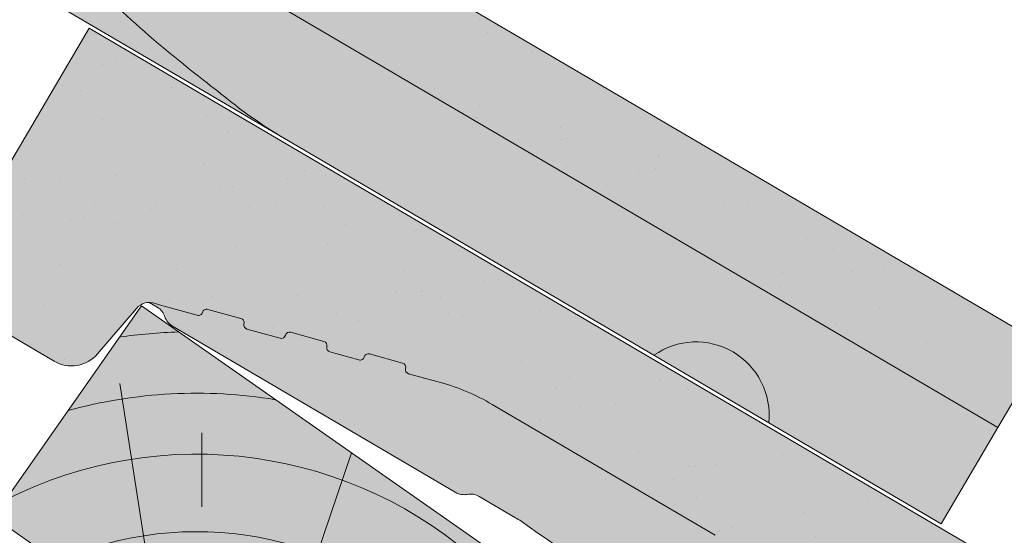
# Model space of a CAD drawing. Units: metres. Extents: x 3 to 284, y 130 to 320.
# Drawn here: x 205 to 216, y 243 to 249 of the extents above; entities that cross this region are included whole.
import ezdxf

# ---------------------------------------------------------------- set-up
doc = ezdxf.new("R2010")
doc.units = ezdxf.units.M
doc.header["$LTSCALE"] = 0.05
doc.layers.get('0').update_dxf_attribs({"linetype": 'CONTINUOUS'})

# ---------------------------------------------------------------- blocks, each defined once
blk = doc.blocks.new('Zenit alapcserép ÚJ')
at = {"linetype": 'Continuous', "lineweight": 9}
h = blk.add_hatch(color=17, dxfattribs=at)
h.dxf.hatch_style = 1
edge = h.paths.add_edge_path()
edge.add_spline(control_points=[(75.29499002621762, 132.2719869070858), (77.7450655178425, 132.9262079769934), (78.55298571334274, 133.1356902122421)], knot_values=[0, 0, 0, 3.370540763338297, 3.370540763338297, 3.370540763338297], weights=[1, 1.16211519499695, 1], degree=2, periodic=0)
edge.add_spline(control_points=[(78.55298571334274, 133.1356902122421), (78.6074221134487, 133.1498047978616), (78.66277382020974, 133.1622494580907), (78.89436475516763, 133.2064476554632), (79.07402268577155, 133.2208756465194), (79.23823631181043, 133.2208756465194)], knot_values=[0.7993766431288978, 0.7993766431288978, 0.7993766431288978, 0.7993766431288978, 0.9553930881737158, 0.9553930881737158, 1.448033966290319, 1.448033966290319, 1.448033966290319, 1.448033966290319], degree=3, periodic=0)
edge.add_line((79.23823631181043, 133.2208756465194), (83.48826799626974, 133.2208756465194))
edge.add_spline(control_points=[(83.48826799626974, 133.2208756465194), (83.76047886707201, 133.2208756465194), (84.05852082039263, 133.1994865970087), (84.39638489454825, 133.1496634437081), (84.43926718214473, 133.1428872227941), (84.48200134012168, 133.1356902122421)], knot_values=[13.88537699798274, 13.88537699798274, 13.88537699798274, 13.88537699798274, 14.7020096103896, 14.7020096103896, 14.82092244707607, 14.82092244707607, 14.82092244707607, 14.82092244707607], degree=3, periodic=0)
edge.add_spline(control_points=[(84.48200134012163, 133.1356902122421), (91.82169724591535, 131.8995860889153), (98.53414889587555, 132.8456978293094)], knot_values=[1.566704893449858, 1.566704893449858, 1.566704893449858, 15.99079548006915, 15.99079548006915, 15.99079548006915], weights=[1, 1.257707455526648, 1.050497992067417], degree=2, periodic=0)
edge.add_spline(control_points=[(98.53414889587555, 132.8456978293094), (99.73803050214659, 133.0153834495767), (100.8560135606347, 133.1356902122421)], knot_values=[0.01002854989632107, 0.01002854989632107, 0.01002854989632107, 2.64404231142281, 2.64404231142281, 2.64404231142281], weights=[1.015690136700517, 1.01104619854406, 1.000083568215839], degree=2, periodic=0)
edge.add_spline(control_points=[(100.8560135606347, 133.1356902122421), (100.9213987313602, 133.1427263458906), (100.9869395845491, 133.1492176193316), (101.6309061870943, 133.2079200733403), (102.2148401375592, 133.2208756465194), (102.7458057418422, 133.2208756465194)], knot_values=[3.53239195660175, 3.53239195660175, 3.53239195660175, 3.53239195660175, 3.713095260832733, 3.713095260832733, 5.30599207368166, 5.30599207368166, 5.30599207368166, 5.30599207368166], degree=3, periodic=0)
edge.add_line((102.7458057418422, 133.2208756465194), (105.7517980059157, 133.2208756465194))
edge.add_arc((105.7517980059157, 130.7208756465194), 2.500000000000012, 74.99999999999312, 90, ccw=False)
edge.add_line((106.3988456186723, 133.135690212242), (106.7727490486276, 133.0355030901383))
edge.add_arc((106.7856900008827, 133.0837993814527), 0.04999999999999354, 254.9999999999865, 345.0000000000064)
edge.add_arc((106.8822825835116, 133.0579174769425), 0.04999999999999367, 75.00000000000222, 165.0000000000022, ccw=False)
edge.add_line((106.8952235357667, 133.1062137682569), (107.2815938662824, 133.0026861502159))
edge.add_arc((107.2686529140273, 132.9543898589015), 0.04999999999999838, -15.000000000025011, 75.00000000001802, ccw=False)
edge.add_arc((107.3652454966562, 132.9285079543912), 0.04999999999999182, 165.0000000000022, 255.0000000000021)
edge.add_line((107.3523045444011, 132.8802116630768), (107.6903785836022, 132.7896249972909))
edge.add_arc((107.7033195358573, 132.8379212886053), 0.04999999999999815, 255.0000000000021, 345.0000000000064)
edge.add_arc((107.7999121184862, 132.8120393840951), 0.04999999999999367, 75.00000000000222, 165.0000000000064, ccw=False)
edge.add_line((107.8128530707414, 132.8603356754095), (108.199223401257, 132.7568080573685))
edge.add_arc((108.1862824490019, 132.7085117660541), 0.05000000000000806, -14.999999999993577, 75.00000000000222, ccw=False)
edge.add_arc((108.2828750316308, 132.6826298615438), 0.05000000000000133, 165.0000000000064, 255.0000000000021)
edge.add_line((108.2699340793757, 132.6343335702294), (108.6563044098913, 132.5308059521883))
edge.add_arc((108.6692453621464, 132.5791022435028), 0.04999999999999815, 254.9999999999865, 345.0000000000064)
edge.add_arc((108.7658379447753, 132.5532203389925), 0.05000000000000058, 74.99999999998653, 165.0000000000022, ccw=False)
edge.add_line((108.7787788970305, 132.601516630307), (109.1651492275461, 132.497989012266))
edge.add_arc((109.1522082752909, 132.4496927209515), 0.04999999999999837, -14.999999999993577, 75.00000000000222, ccw=False)
edge.add_arc((109.2488008579198, 132.4238108164413), 0.04999999999999183, 165.0000000000022, 255.0000000000179)
edge.add_line((109.2358599056647, 132.3755145251268), (109.6222302361804, 132.2719869070858))
edge.add_arc((110.0104588038341, 133.7208756465195), 1.500000000000036, 255.0000000000035, 259.1268432826342)
edge.add_arc((109.6897786731356, 132.0513954119029), 0.199999999999998, 10.000000000006821, 79.1268432826297, ccw=False)
edge.add_line((109.886740223738, 132.0861250474363), (110.0074728365338, 131.4014163754526))
edge.add_arc((110.4013959377387, 131.4708756465194), 0.3999999999999982, 190.0000000000028, 270)
edge.add_line((110.4013959377387, 131.0708756465194), (111.3678877065923, 131.0708756465194))
edge.add_arc((111.3678877065923, 131.4708756465194), 0.4000000000000021, 270, 352.9999999999976)
edge.add_line((111.7649061672489, 131.4221279091574), (111.8629800574531, 132.2208756465194))
edge.add_line((111.8629800574531, 132.2208756465194), (112.0129800574531, 132.2208756465194))
edge.add_line((112.0129800574531, 132.2208756465194), (112.0129800574531, 134.6208756465194))
edge.add_line((112.0129800574531, 134.6208756465194), (72.21298005745311, 134.6208756465194))
edge.add_line((72.21298005745311, 134.6208756465194), (70.59270763612409, 134.3059265923742))
edge.add_arc((70.64995033473704, 134.0114384373399), 0.2999999999999871, 100.9999999999985, 169.4999999999987)
edge.add_line((70.35497386246787, 134.0661090949876), (70.01298005745309, 132.2208756465194))
edge.add_line((70.01298005745309, 132.2208756465194), (72.24695465366867, 132.2208756465194))
edge.add_arc((72.24695465366865, 132.3708756465194), 0.1500000000000036, 270.0000000000054, 330.000000000007)
edge.add_arc((73.11298005745307, 131.8708756465194), 0.8500000000000006, 30.00000000000091, 149.9999999999965, ccw=False)
edge.add_arc((73.9790054612375, 132.3708756465194), 0.1500000000000037, 210.0000000000051, 270)
edge.add_line((73.9790054612375, 132.2208756465194), (74.90551291783588, 132.2208756465194))
edge.add_spline(control_points=[(74.90551291783586, 132.2208756465194), (74.99847812583124, 132.2208756465194), (75.10001041698487, 132.2300330927394), (75.2316094899198, 132.2561568939533), (75.26357062114869, 132.2635972730234), (75.29499002621762, 132.2719869070858)], knot_values=[6.306676471879668, 6.306676471879668, 6.306676471879668, 6.306676471879668, 6.585572095865745, 6.585572095865745, 6.675796330470742, 6.675796330470742, 6.675796330470742, 6.675796330470742], degree=3, periodic=0)
h = blk.add_hatch(dxfattribs=at)
h.set_pattern_fill('AR-SAND', color=256, scale=0.025)
h.set_pattern_definition([(37.50000000000001, (0, 0), (-0.04000078239960114, 1.223533093323356), [0, -0.9652000000000002, 0, -1.0795, 0, -1.031875]), (7.499999999999999, (0, 0), (1.123808207845007, 1.792062751420886), [0, -0.5207, 0, -0.8699500000000001, 0, -0.333375]), (327.5, (-0.78105, 0), (1.977480925603645, 0.003592961696364405), [0, -0.3175, 0, -1.143, 0, -1.49225]), (317.5, (-0.78105, 0), (1.908891131180743, 0.5573233081430408), [0, -0.15875, 0, -0.7493, 0, -0.8572500000000001])])
edge = h.paths.add_edge_path()
edge.add_line((72.21298005745311, 134.6208756465194), (70.59270763612409, 134.3059265923742))
edge.add_arc((70.64995033473706, 134.0114384373399), 0.2999999999999871, 101.0000000000011, 169.4999999999992)
edge.add_line((70.35497386246787, 134.0661090949876), (70.01298005745309, 132.2208756465194))
edge.add_line((70.01298005745309, 132.2208756465194), (72.24695465366867, 132.2208756465194))
edge.add_arc((72.24695465366867, 132.3708756465194), 0.1500000000000036, 270, 330.0000000000043)
edge.add_arc((73.11298005745307, 131.8708756465194), 0.8500000000000008, 30.00000000000091, 149.9999999999965, ccw=False)
edge.add_arc((73.9790054612375, 132.3708756465194), 0.1500000000000036, 210.0000000000051, 270)
edge.add_line((73.9790054612375, 132.2208756465194), (74.90551291783588, 132.2208756465194))
edge.add_spline(control_points=[(74.90551291783586, 132.2208756465194), (74.99847812583124, 132.2208756465194), (75.10001041698487, 132.2300330927394), (75.2316094899198, 132.2561568939533), (75.26357062114869, 132.2635972730234), (75.29499002621762, 132.2719869070858)], knot_values=[6.306676471879668, 6.306676471879668, 6.306676471879668, 6.306676471879668, 6.585572095865745, 6.585572095865745, 6.675796330470742, 6.675796330470742, 6.675796330470742, 6.675796330470742], degree=3, periodic=0)
edge.add_spline(control_points=[(75.29499002621762, 132.2719869070858), (77.7450655178425, 132.9262079769934), (78.55298571334274, 133.1356902122421)], knot_values=[0, 0, 0, 3.370540763338297, 3.370540763338297, 3.370540763338297], weights=[1, 1.16211519499695, 1], degree=2, periodic=0)
edge.add_spline(control_points=[(78.55298571334274, 133.1356902122421), (78.6074221134487, 133.1498047978616), (78.66277382020974, 133.1622494580907), (78.89436475516763, 133.2064476554632), (79.07402268577155, 133.2208756465194), (79.23823631181043, 133.2208756465194)], knot_values=[0.7993766431288978, 0.7993766431288978, 0.7993766431288978, 0.7993766431288978, 0.9553930881737158, 0.9553930881737158, 1.448033966290319, 1.448033966290319, 1.448033966290319, 1.448033966290319], degree=3, periodic=0)
edge.add_line((79.23823631181043, 133.2208756465194), (83.48826799626974, 133.2208756465194))
edge.add_spline(control_points=[(83.48826799626974, 133.2208756465194), (83.76047886707201, 133.2208756465194), (84.05852082039263, 133.1994865970087), (84.39638489454825, 133.1496634437081), (84.43926718214473, 133.1428872227941), (84.48200134012168, 133.1356902122421)], knot_values=[13.88537699798274, 13.88537699798274, 13.88537699798274, 13.88537699798274, 14.7020096103896, 14.7020096103896, 14.82092244707607, 14.82092244707607, 14.82092244707607, 14.82092244707607], degree=3, periodic=0)
edge.add_spline(control_points=[(84.48200134012163, 133.1356902122421), (91.82169724591535, 131.8995860889153), (98.53414889587555, 132.8456978293094)], knot_values=[1.566704893449858, 1.566704893449858, 1.566704893449858, 15.99079548006915, 15.99079548006915, 15.99079548006915], weights=[1, 1.257707455526648, 1.050497992067417], degree=2, periodic=0)
edge.add_spline(control_points=[(98.53414889587555, 132.8456978293094), (99.73803050214659, 133.0153834495767), (100.8560135606347, 133.1356902122421)], knot_values=[0.01002854989632107, 0.01002854989632107, 0.01002854989632107, 2.64404231142281, 2.64404231142281, 2.64404231142281], weights=[1.015690136700517, 1.01104619854406, 1.000083568215839], degree=2, periodic=0)
edge.add_spline(control_points=[(100.8560135606347, 133.1356902122421), (100.9213987313602, 133.1427263458906), (100.9869395845491, 133.1492176193316), (101.6309061870943, 133.2079200733403), (102.2148401375592, 133.2208756465194), (102.7458057418422, 133.2208756465194)], knot_values=[3.53239195660175, 3.53239195660175, 3.53239195660175, 3.53239195660175, 3.713095260832733, 3.713095260832733, 5.30599207368166, 5.30599207368166, 5.30599207368166, 5.30599207368166], degree=3, periodic=0)
edge.add_line((102.7458057418422, 133.2208756465194), (105.7517980059157, 133.2208756465194))
edge.add_arc((105.7517980059157, 130.7208756465194), 2.500000000000012, 74.99999999999312, 90, ccw=False)
edge.add_line((106.3988456186723, 133.135690212242), (106.7727490486276, 133.0355030901383))
edge.add_arc((106.7856900008827, 133.0837993814527), 0.04999999999999356, 254.9999999999865, 345.0000000000021)
edge.add_arc((106.8822825835116, 133.0579174769425), 0.04999999999999367, 75.00000000000222, 165.0000000000064, ccw=False)
edge.add_line((106.8952235357667, 133.1062137682569), (107.2815938662824, 133.0026861502159))
edge.add_arc((107.2686529140273, 132.9543898589015), 0.04999999999999838, -15.000000000025011, 75.00000000001802, ccw=False)
edge.add_arc((107.3652454966562, 132.9285079543912), 0.04999999999999183, 165.0000000000022, 254.9999999999865)
edge.add_line((107.352304544401, 132.8802116630768), (107.6903785836022, 132.7896249972909))
edge.add_arc((107.7033195358573, 132.8379212886053), 0.04999999999999816, 254.9999999999865, 345.0000000000064)
edge.add_arc((107.7999121184862, 132.8120393840951), 0.04999999999999367, 75.00000000000222, 165.0000000000022, ccw=False)
edge.add_line((107.8128530707414, 132.8603356754095), (108.199223401257, 132.7568080573685))
edge.add_arc((108.1862824490019, 132.7085117660541), 0.05000000000000806, -14.999999999989427, 74.99999999998653, ccw=False)
edge.add_arc((108.2828750316308, 132.6826298615438), 0.05000000000000134, 165.0000000000064, 255.0000000000021)
edge.add_line((108.2699340793757, 132.6343335702294), (108.6563044098913, 132.5308059521883))
edge.add_arc((108.6692453621464, 132.5791022435028), 0.04999999999999814, 254.9999999999865, 345.0000000000021)
edge.add_arc((108.7658379447753, 132.5532203389925), 0.05000000000000058, 75.00000000000222, 165.0000000000064, ccw=False)
edge.add_line((108.7787788970305, 132.601516630307), (109.1651492275461, 132.497989012266))
edge.add_arc((109.1522082752909, 132.4496927209515), 0.04999999999999839, -14.999999999993577, 75.00000000000222, ccw=False)
edge.add_arc((109.2488008579199, 132.4238108164413), 0.04999999999999183, 165.0000000000064, 255.0000000000021)
edge.add_line((109.2358599056647, 132.3755145251268), (109.6222302361804, 132.2719869070858))
edge.add_arc((110.0104588038341, 133.7208756465195), 1.500000000000036, 255.0000000000035, 259.1268432826342)
edge.add_arc((109.6897786731356, 132.0513954119029), 0.1999999999999979, 10.000000000006821, 79.1268432826297, ccw=False)
edge.add_line((109.886740223738, 132.0861250474363), (110.0074728365338, 131.4014163754526))
edge.add_arc((110.4013959377387, 131.4708756465194), 0.3999999999999981, 190.0000000000028, 270)
edge.add_line((110.4013959377387, 131.0708756465194), (111.3678877065923, 131.0708756465194))
edge.add_arc((111.3678877065923, 131.4708756465194), 0.4000000000000022, 270, 352.9999999999973)
edge.add_line((111.7649061672489, 131.4221279091574), (111.8629800574531, 132.2208756465194))
edge.add_line((111.8629800574531, 132.2208756465194), (112.0129800574531, 132.2208756465194))
edge.add_line((112.0129800574531, 132.2208756465194), (112.0129800574531, 134.6208756465194))
edge.add_line((112.0129800574531, 134.6208756465194), (72.21298005745311, 134.6208756465194))
h = blk.add_hatch(color=13, dxfattribs=at)
h.dxf.hatch_style = 1
edge = h.paths.add_edge_path()
edge.add_spline(control_points=[(104.7746883689736, 132.217930132021), (103.5003632354598, 132.1199051217507), (102.2006124419992, 132.0199242914845), (100.9033237679007, 131.9201328550154), (99.62064769478508, 131.8214654647757), (98.34044277839877, 131.7229881635152), (97.08956343441193, 131.6267666755162)], knot_values=[-1.760091484225298, -1.760091484225298, -1.760091484225298, -1.760091484225298, -1.552347286217361, -1.552347286217361, -1.552347286217361, -1.346943109464987, -1.346943109464987, -1.346943109464987, -1.346943109464987], degree=3, periodic=0)
edge.add_spline(control_points=[(97.08956343441193, 131.6267666755162), (97.06277591466548, 131.6247060970742), (97.03644030939623, 131.6232261926804), (96.9851968900335, 131.6213122455058), (96.96028501718123, 131.6208756465194), (96.93617043664244, 131.6208756465194)], knot_values=[-0.04124170231736375, -0.04124170231736375, -0.04124170231736375, -0.04124170231736375, -0.02062085115868188, -0.02062085115868188, 0, 0, 0, 0], degree=3, periodic=0)
edge.add_line((96.93617043664246, 131.6208756465194), (93.88399886970998, 131.6208756465194))
edge.add_spline(control_points=[(93.88399886970998, 131.6208756465194), (93.86300255164639, 131.6208756465194), (93.84226473506573, 131.6212072148434), (93.80151310436523, 131.6224733664087), (93.78149869393675, 131.6234074517232), (93.76190179064028, 131.6246060496757)], knot_values=[-0.03222471926274709, -0.03222471926274709, -0.03222471926274709, -0.03222471926274709, -0.01611235963137459, -0.01611235963137459, -2.091044124919248e-15, -2.091044124919248e-15, -2.091044124919248e-15, -2.091044124919248e-15], degree=3, periodic=0)
edge.add_spline(control_points=[(93.76190179064028, 131.6246060496757), (93.34436232926652, 131.6501438571495), (92.90932359477361, 131.676751966018), (91.71249382639093, 131.7499532105264), (90.93173402663447, 131.7977065255877), (90.15842064526845, 131.8450043981895), (89.3851072639024, 131.8923022707913), (88.61947315799657, 131.9391304587851), (87.46441716471395, 132.0097767097547), (87.0470240251243, 132.0353055678049), (86.65242259825433, 132.0594404249873)], knot_values=[-1.999513992093344, -1.999513992093344, -1.999513992093344, -1.999513992093344, -1.81664355262151, -1.81664355262151, -1.508000545018328, -1.508000545018328, -1.508000545018328, -1.199357537415145, -1.199357537415145, -1.014234106914014, -1.014234106914014, -1.014234106914014, -1.014234106914014], degree=3, periodic=0)
edge.add_spline(control_points=[(86.65242259825294, 132.0594404249875), (86.13417475532711, 132.0911378209481), (85.5670600184265, 132.1258240441829), (84.67045327615492, 132.1806628617849), (84.35818774128832, 132.19976184008), (84.0434758336893, 132.2190104449413)], knot_values=[1.014234106923543, 1.014234106923543, 1.014234106923543, 1.014234106923543, 1.315523336310085, 1.315523336310085, 1.471639653630542, 1.471639653630542, 1.471639653630542, 1.471639653630542], degree=3, periodic=0)
edge.add_arc((83.98242729415438, 131.2208756465194), 1.000000000000007, 86.49999999999702, 90)
edge.add_line((83.98242729415438, 132.2208756465194), (74.90551291783643, 132.2208756465194))
edge.add_spline(control_points=[(74.90551291783586, 132.2208756465194), (74.99847812583124, 132.2208756465194), (75.10001041698487, 132.2300330927394), (75.2316094899198, 132.2561568939533), (75.26357062114869, 132.2635972730234), (75.29499002621762, 132.2719869070858)], knot_values=[6.306676471879668, 6.306676471879668, 6.306676471879668, 6.306676471879668, 6.585572095865745, 6.585572095865745, 6.675796330470742, 6.675796330470742, 6.675796330470742, 6.675796330470742], degree=3, periodic=0)
edge.add_spline(control_points=[(75.29499002621762, 132.2719869070858), (77.7450655178425, 132.9262079769934), (78.55298571334274, 133.1356902122421)], knot_values=[0, 0, 0, 3.370540763338297, 3.370540763338297, 3.370540763338297], weights=[1, 1.16211519499695, 1], degree=2, periodic=0)
edge.add_spline(control_points=[(78.55298571334274, 133.1356902122421), (78.6074221134487, 133.1498047978616), (78.66277382020974, 133.1622494580907), (78.89436475516763, 133.2064476554632), (79.07402268577155, 133.2208756465194), (79.23823631181043, 133.2208756465194)], knot_values=[0.7993766431288978, 0.7993766431288978, 0.7993766431288978, 0.7993766431288978, 0.9553930881737158, 0.9553930881737158, 1.448033966290319, 1.448033966290319, 1.448033966290319, 1.448033966290319], degree=3, periodic=0)
edge.add_line((79.23823631181043, 133.2208756465194), (83.48826799626974, 133.2208756465194))
edge.add_spline(control_points=[(83.48826799626974, 133.2208756465194), (83.76047886707201, 133.2208756465194), (84.05852082039263, 133.1994865970087), (84.39638489454825, 133.1496634437081), (84.43926718214473, 133.1428872227941), (84.48200134012168, 133.1356902122421)], knot_values=[13.88537699798274, 13.88537699798274, 13.88537699798274, 13.88537699798274, 14.7020096103896, 14.7020096103896, 14.82092244707607, 14.82092244707607, 14.82092244707607, 14.82092244707607], degree=3, periodic=0)
edge.add_spline(control_points=[(84.48200134012163, 133.1356902122421), (91.82169724591535, 131.8995860889153), (98.53414889587555, 132.8456978293094)], knot_values=[1.566704893449858, 1.566704893449858, 1.566704893449858, 15.99079548006915, 15.99079548006915, 15.99079548006915], weights=[1, 1.257707455526648, 1.050497992067417], degree=2, periodic=0)
edge.add_spline(control_points=[(98.53414889587555, 132.8456978293094), (99.73803050214659, 133.0153834495767), (100.8560135606347, 133.1356902122421)], knot_values=[0.01002854989632107, 0.01002854989632107, 0.01002854989632107, 2.64404231142281, 2.64404231142281, 2.64404231142281], weights=[1.015690136700517, 1.01104619854406, 1.000083568215839], degree=2, periodic=0)
edge.add_spline(control_points=[(100.8560135606347, 133.1356902122421), (100.9213987313602, 133.1427263458906), (100.9869395845491, 133.1492176193316), (101.6309061870943, 133.2079200733403), (102.2148401375592, 133.2208756465194), (102.7458057418422, 133.2208756465194)], knot_values=[3.53239195660175, 3.53239195660175, 3.53239195660175, 3.53239195660175, 3.713095260832733, 3.713095260832733, 5.30599207368166, 5.30599207368166, 5.30599207368166, 5.30599207368166], degree=3, periodic=0)
edge.add_line((102.7458057418422, 133.2208756465194), (105.7517980059157, 133.2208756465194))
edge.add_arc((105.7517980059157, 130.7208756465194), 2.500000000000012, 74.99999999999312, 90, ccw=False)
edge.add_line((106.3988456186723, 133.135690212242), (106.7727490486276, 133.0355030901383))
edge.add_arc((106.7856900008827, 133.0837993814527), 0.04999999999999354, 254.9999999999865, 345.0000000000064)
edge.add_arc((106.8822825835116, 133.0579174769425), 0.04999999999999367, 75.00000000000222, 165.0000000000022, ccw=False)
edge.add_line((106.8952235357667, 133.1062137682569), (107.2815938662824, 133.0026861502159))
edge.add_arc((107.2686529140273, 132.9543898589014), 0.04999999999999836, -14.999999999993577, 75.00000000002211, ccw=False)
edge.add_arc((107.3652454966562, 132.9285079543912), 0.05000000000000053, 164.9999999999864, 255.0000000000064)
edge.add_line((107.3523045444011, 132.8802116630768), (107.6903785836022, 132.7896249972909))
edge.add_arc((107.7033195358573, 132.8379212886053), 0.05000000000000319, 255.0000000000064, 345.0000000000106)
edge.add_arc((107.7999121184862, 132.8120393840951), 0.04999999999999869, 74.99999999999068, 165.0000000000022, ccw=False)
edge.add_line((107.8128530707414, 132.8603356754095), (108.199223401257, 132.7568080573685))
edge.add_arc((108.1862824490019, 132.7085117660541), 0.05000000000000802, -14.999999999993577, 75.00000000000642, ccw=False)
edge.add_arc((108.2828750316308, 132.6826298615438), 0.05000000000000134, 165.0000000000064, 255.0000000000064)
edge.add_line((108.2699340793757, 132.6343335702294), (108.6563044098913, 132.5308059521883))
edge.add_arc((108.6692453621464, 132.5791022435028), 0.05000000000000319, 255.0000000000064, 345.0000000000064)
edge.add_arc((108.7658379447753, 132.5532203389925), 0.05000000000000058, 75.00000000000642, 165.0000000000064, ccw=False)
edge.add_line((108.7787788970305, 132.601516630307), (109.1651492275461, 132.497989012266))
edge.add_arc((109.1522082752909, 132.4496927209515), 0.05000000000000707, -14.999999999989427, 75.00000000000642, ccw=False)
edge.add_arc((109.2488008579199, 132.4238108164413), 0.05000000000000052, 165.0000000000022, 255.0000000000064)
edge.add_line((109.2358599056647, 132.3755145251268), (109.6222302361805, 132.2719869070858))
edge.add_arc((110.0104588038341, 133.7208756465195), 1.500000000000036, 255.0000000000058, 259.1268432826342)
edge.add_arc((109.6897786731356, 132.0513954119029), 0.1999999999999954, 57.93012174402003, 79.12684328262492, ccw=False)
edge.add_line((109.7959693039574, 132.2208756465195), (109.68618513821, 132.2208756465195))
edge.add_arc((109.68618513821, 132.0208756465195), 0.1999999999999915, 90.00000000000813, 131.4096221092777)
edge.add_arc((109.4216100071035, 132.3208756465194), 0.1999999999999915, 270, 311.40962210927773, ccw=False)
edge.add_line((109.4216100071035, 132.1208756465194), (105.6043501078026, 132.1208756465194))
edge.add_arc((105.6043501078027, 132.3208756465194), 0.1999999999999915, 228.5903778907223, 269.99999999999187, ccw=False)
edge.add_arc((105.3397749766962, 132.0208756465195), 0.1999999999999915, 48.59037789072228, 90.00000199350858)
edge.add_line((105.3397749697375, 132.2208756465195), (104.851384833065, 132.2208756465195))
edge.add_arc((104.8513848678583, 131.2208756465194), 0.9999999999999979, 90.00000199351102, 94.39870535499426)
h.paths.add_polyline_path([(72.37685846423634, 132.2958756465194, -0.2679491924311127), (72.24695465366867, 132.2208756465194), (73.9790054612375, 132.2208756465194, -0.267949192431102), (73.84910165066984, 132.2958756465194, 0.5773502691895976)])
at = {"linetype": 'Continuous', "lineweight": 18}
for p, q in [((72.21298005745311, 134.6208756465194), (112.0129800574531, 134.6208756465194)), ((112.0129800574531, 134.6208756465194), (112.0129800574531, 132.2208756465194)), ((105.7517980059157, 133.2208756465194), (102.7458057418422, 133.2208756465194)), ((106.7727490486276, 133.0355030901382), (106.398845618672, 133.1356902122421)), ((107.2815938662824, 133.0026861502159), (106.8952235357668, 133.1062137682569)), ((107.6903785836022, 132.7896249972908), (107.3523045444011, 132.8802116630768)), ((108.199223401257, 132.7568080573685), (107.8128530707414, 132.8603356754095)), ((108.6563044098913, 132.5308059521884), (108.2699340793757, 132.6343335702294)), ((109.1651492275461, 132.497989012266), (108.7787788970305, 132.601516630307)), ((109.6222302361804, 132.2719869070858), (109.2358599056647, 132.3755145251268)), ((110.0074728365339, 131.4014163754526), (109.8867402237381, 132.0861250474363)), ((111.3678877065923, 131.0708756465194), (110.4013959377387, 131.0708756465194))]:
    blk.add_line(p, q, dxfattribs=at)
at = {"linetype": 'Continuous', "lineweight": 9}
for p, q in [((104.8512004817089, 132.2208756295203), (105.3397749697375, 132.2208756465195)), ((109.68618513821, 132.2208756465195), (109.7959693039574, 132.2208756465195)), ((109.4216100071035, 132.1208756465194), (105.6043501078026, 132.1208756465194))]:
    blk.add_line(p, q, dxfattribs=at)
at = {"linetype": 'Continuous', "lineweight": 18}
for centre, radius, start, end in [((105.7517980059157, 130.7208756465194), 2.500000000000026, 74.99999999999885, 90), ((106.7856900008827, 133.0837993814527), 0.05000000000000102, 254.9999999999853, 344.9999999999719), ((106.8822825835116, 133.0579174769425), 0.05000000000000215, 75.00000000000556, 164.999999999972), ((107.2686529140273, 132.9543898589015), 0.05000000000000043, 344.9999999999384, 74.9999999999853), ((107.3652454966562, 132.9285079543912), 0.05000000000000039, 164.999999999972, 255.0000000000056), ((107.7999121184862, 132.8120393840951), 0.04999999999999891, 75.00000000000556, 164.999999999972), ((107.7033195358573, 132.8379212886053), 0.05000000000000041, 254.9999999999853, 344.9999999999384), ((108.1862824490019, 132.7085117660541), 0.05000000000000387, 344.999999999989, 74.9999999999853), ((108.2828750316308, 132.6826298615438), 0.05000000000000136, 165.0000000000222, 255.0000000000056), ((108.6692453621464, 132.5791022435028), 0.05000000000000043, 254.9999999999853, 344.9999999999384), ((108.7658379447753, 132.5532203389925), 0.04999999999999874, 75.00000000000556, 165.0000000000222), ((109.1522082752909, 132.4496927209515), 0.05000000000000043, 344.9999999999384, 74.9999999999853), ((109.2488008579199, 132.4238108164413), 0.05000000000000118, 164.999999999972, 255.0000000000056), ((110.0104588038342, 133.7208756465195), 1.500000000000078, 254.9999999999988, 259.1268432826295), ((109.6897786731356, 132.0513954119029), 0.2000000000000001, 9.999999999998607, 79.12684328262627), ((110.4013959377387, 131.4708756465194), 0.3999999999999959, 189.9999999999986, 270)]:
    blk.add_arc(centre, radius, start, end, dxfattribs=at)
at = {"linetype": 'Continuous', "lineweight": 9}
for centre, radius, start, end in [((104.8513848678584, 131.2208756465195), 0.9999999999999512, 90.01056454822351, 94.39870535499341), ((105.3397749766962, 132.0208756465194), 0.2000000000000001, 48.59037789072268, 90), ((105.6043501078026, 132.3208756465194), 0.2000000000000001, 228.5903778907227, 270), ((109.4216100071035, 132.3208756465194), 0.2000000000000001, 270, 311.4096221092773), ((109.68618513821, 132.0208756465194), 0.2000000000000001, 90, 131.4096221092773)]:
    blk.add_arc(centre, radius, start, end, dxfattribs=at)
blk.add_open_spline([(104.7746883689736, 132.217930132021), (103.5003632354598, 132.1199051217507), (102.2006124419992, 132.0199242914845), (100.9033237679007, 131.9201328550154), (99.62064769478508, 131.8214654647757), (98.34044277839877, 131.7229881635152), (97.08956343441193, 131.6267666755162)], degree=3, knots=[-1.760091484225298, -1.760091484225298, -1.760091484225298, -1.760091484225298, -1.552347286217361, -1.552347286217361, -1.552347286217361, -1.346943109464987, -1.346943109464987, -1.346943109464987, -1.346943109464987], dxfattribs=at)
blk = doc.blocks.new('cserépléc')
at = {"linetype": 'Continuous', "lineweight": 9}
h = blk.add_hatch(color=33, dxfattribs=at)
h.dxf.hatch_style = 1
h.paths.add_polyline_path([(83.48621580090128, 143.3838863940775), (85.2069451099544, 140.9264302612105), (81.11118488850946, 138.0585480794553), (79.39045557945633, 140.5160042123223)])
at = {"linetype": 'Continuous', "lineweight": 18}
for p, q in [((83.48621580090128, 143.3838863940775), (79.39045557945633, 140.5160042123223)), ((83.48621580090128, 143.3838863940775), (85.2069451099544, 140.9264302612105)), ((85.2069451099544, 140.9264302612105), (81.11118488850946, 138.0585480794553)), ((79.39045557945633, 140.5160042123223), (81.11118488850946, 138.0585480794553))]:
    blk.add_line(p, q, dxfattribs=at)
at = {"linetype": 'Continuous', "lineweight": 5}
for p, q in [((83.2851123386995, 139.5807484675994), (83.73890693723797, 142.4802368650685)), ((82.78488014136857, 141.9050532333616), (82.78488014136857, 141.0457321303466)), ((82.04455711101832, 138.7121023456116), (81.04152433965079, 141.672095004313)), ((80.13952852656797, 140.154608737615), (80.98498744087618, 138.9744410268919))]:
    blk.add_line(p, q, dxfattribs=at)
for radius, start, end in [(6.33613426289557, 81.86700139477496, 88.10259472406602), (5.619161289117756, 74.56255407365788, 99.38912857780598), (4.909437284838878, 63.06946793350978, 132.8204350577891), (4.006696374974085, 66.05808168126265, 134.5975360879729), (3.235472299590469, 74.70842592368398, 136.9154541997698), (2.523440744207335, 90, 140.3507069087305)]:
    blk.add_arc((82.84402567059652, 136.7484555133825), radius, start, end, dxfattribs=at)

msp = doc.modelspace()

# ---------------------------------------------------------------- hatches: boundary and pattern name
at = {"linetype": 'Continuous', "lineweight": 9, "true_color": 0x96363a}
h = msp.add_hatch(color=17, dxfattribs=at)
edge = h.paths.add_edge_path()
edge.add_ellipse((180.2599109883292, 262.9830068382457), major_axis=(0.3044316324855465, -0.25946364127211), ratio=1, start_angle=279.9999999999991, end_angle=360, ccw=False)
edge.add_line((180.057253180985, 262.638144817834), (179.2239874206897, 263.1278125745644))
edge.add_ellipse((179.426645228034, 263.4726745949761), major_axis=(-0.2026578073442672, -0.3448620204116566), ratio=1, start_angle=276.99999999999875, end_angle=360, ccw=False)
edge.add_line((179.0596559829102, 263.6317937137628), (179.379782245784, 264.3701267088938))
edge.add_line((179.379782245784, 264.3701267088938), (179.2504589881297, 264.4461233866479))
edge.add_line((179.2504589881297, 264.4461233866479), (180.4664058321953, 266.5152955091179))
edge.add_line((180.4664058321953, 266.5152955091179), (216.6769179754195, 245.2362257379692))
edge.add_line((216.6769179754195, 245.2362257379692), (216.1196090052228, 244.2878551818372))
edge.add_line((216.1196090052228, 244.2878551818371), (205.8555198361987, 250.3195364986071))
edge.add_spline(control_points=[(205.8555198361986, 250.3195364986071), (205.7399959882413, 250.2525533893212), (205.6246473387285, 250.1849485782514), (205.3982447448463, 250.0509853413764), (205.2869190458507, 249.9845043487668), (205.1759516451168, 249.9176893134182)], knot_values=[-0.7891914405851519, -0.7891914405851519, -0.7891914405851519, -0.7891914405851519, -0.3885899082174667, -0.3885899082174667, 0, 0, 0, 0], degree=3, periodic=0)
edge.add_spline(control_points=[(205.1759516451121, 249.9176893134237), (203.9769954637469, 250.6044735397496), (202.1921513646088, 251.2606992258042)], knot_values=[5.498873677166285, 5.498873677166285, 5.498873677166285, 9.26699913890332, 9.26699913890332, 9.26699913890332], weights=[1.36233253592545, 1.351949237786152, 1.157193928213279], degree=2, periodic=0)
edge.add_spline(control_points=[(202.1921513646089, 251.2606992258042), (200.375656619898, 251.9285617638498), (198.9567769373985, 252.5628510918424)], knot_values=[2.36133287983278, 2.36133287983278, 2.36133287983278, 5.842780307868842, 5.842780307868842, 5.842780307868842], weights=[1.138801113062566, 1.22784169364936, 1.277721559459756], degree=2, periodic=0)
edge.add_spline(control_points=[(198.9567769373985, 252.5628510918423), (198.7247217935617, 252.6665879365213), (198.4875855039924, 252.7788980364196), (198.1533701335627, 252.9413963783784), (198.0446663148271, 252.9949277216505), (197.8465280205251, 253.0933956308761), (197.7547811114437, 253.139344780363), (197.6102865804551, 253.2121759674382), (197.5562633433125, 253.2395100824691), (197.455051095966, 253.2909086440291), (197.4074934749426, 253.3151380288382), (197.3012906164795, 253.3694238744114), (197.2422432951432, 253.3997290557084), (197.0703534299795, 253.4883402987687), (196.9555734928001, 253.5480095686157), (196.5343981342325, 253.7694653512032), (196.1974619868182, 253.9517016976756), (195.8887451159734, 254.1331398162125)], knot_values=[-3.482483491854471, -3.482483491854471, -3.482483491854471, -3.482483491854471, -2.70621983455429, -2.70621983455429, -2.336644300664237, -2.336644300664237, -2.022883571716274, -2.022883571716274, -1.836454935847595, -1.836454935847595, -1.671961466712866, -1.671961466712866, -1.467744742217582, -1.467744742217582, -1.074259314514433, -1.074259314514433, 0, 0, 0, 0], degree=3, periodic=0)
edge.add_spline(control_points=[(195.8887451159735, 254.1331398162125), (194.0446402950388, 255.2169513623056), (192.0558386574063, 256.7968479990794)], knot_values=[10.27909628849816, 10.27909628849816, 10.27909628849816, 16.06902993796839, 16.06902993796839, 16.06902993796839], weights=[1.341254632367637, 1.341218721744237, 1.232870430595009], degree=2, periodic=0)
edge.add_spline(control_points=[(192.0558386574063, 256.7968479990794), (188.0323023606322, 259.9931302943704), (184.3013909573678, 262.1855964971687)], knot_values=[2.393543972476243, 2.393543972476243, 2.393543972476243, 12.32280316812979, 12.32280316812979, 12.32280316812979], weights=[1.049860686202706, 1.142156131143604, 1.142156131143604], degree=2, periodic=0)
edge.add_line((184.3013909573679, 262.1855964971687), (183.9102869792034, 262.4154283428553))
edge.add_ellipse((182.2654368517734, 260.7402617999105), major_axis=(3.052329591505593, -0.8430779503022571), ratio=0.6947465906068658, start_angle=68.90941882100088, end_angle=90)
edge.add_line((182.8511623833617, 262.8608573770175), (181.3375512622794, 263.2789289263901))
edge.add_ellipse((181.7369095792715, 264.7247895471451), major_axis=(-0.3993583169921093, -1.445860620754974), ratio=1, start_angle=355.87315671736866, end_angle=360, ccw=False)
edge.add_ellipse((181.1675525643379, 263.1229678999113), major_axis=(0.06698317822747259, 0.1884496055568879), ratio=1, start_angle=0, end_angle=69.12684328263181)
edge.add_line((181.0153367480951, 263.2526997205474), (180.5643426208148, 262.7235431969735))
at = {"linetype": 'Continuous', "lineweight": 9}
h = msp.add_hatch(dxfattribs=at)
h.set_pattern_fill('AR-SAND', color=256, scale=0.025, angle=300.4405801280799, style=0)
h.set_pattern_definition([(337.9405801280799, (123.8295758438463, 91.88014143266224), (1.034609059377153, 0.6543832113561008), [0, -0.9652000000000002, 0, -1.0795, 0, -1.031875]), (307.9405801280799, (123.8295758438463, 91.88014143266224), (2.114407221092124, -0.06095815321583398), [0, -0.5207, 0, -0.8699500000000001, 0, -0.333375]), (267.9405801280799, (123.4338611427807, 92.55352763526855), (1.004977561194569, -1.703074813974834), [0, -0.3175, 0, -1.143, 0, -1.49225]), (257.9405801280799, (123.4338611427807, 92.55352763526855), (1.447628332931842, -1.363395331586909), [0, -0.15875, 0, -0.7492999999999999, 0, -0.85725])])
edge = h.paths.add_edge_path()
edge.add_ellipse((180.2599109883292, 262.9830068382457), major_axis=(0.3044316324855465, -0.25946364127211), ratio=1, start_angle=279.9999999999991, end_angle=360, ccw=False)
edge.add_line((180.057253180985, 262.638144817834), (179.2239874206897, 263.1278125745644))
edge.add_ellipse((179.426645228034, 263.4726745949761), major_axis=(-0.2026578073442672, -0.3448620204116566), ratio=1, start_angle=276.99999999999875, end_angle=360, ccw=False)
edge.add_line((179.0596559829102, 263.6317937137628), (179.379782245784, 264.3701267088938))
edge.add_line((179.379782245784, 264.3701267088938), (179.2504589881297, 264.4461233866479))
edge.add_line((179.2504589881297, 264.4461233866479), (180.4664058321953, 266.5152955091179))
edge.add_line((180.4664058321953, 266.5152955091179), (216.6769179754195, 245.2362257379692))
edge.add_line((216.6769179754195, 245.2362257379692), (216.1196090052228, 244.2878551818372))
edge.add_line((216.1196090052228, 244.2878551818371), (205.8555198361987, 250.3195364986071))
edge.add_spline(control_points=[(205.8555198361986, 250.3195364986071), (205.7399959882413, 250.2525533893212), (205.6246473387285, 250.1849485782514), (205.3982447448463, 250.0509853413764), (205.2869190458507, 249.9845043487668), (205.1759516451168, 249.9176893134182)], knot_values=[-0.7891914405851519, -0.7891914405851519, -0.7891914405851519, -0.7891914405851519, -0.3885899082174667, -0.3885899082174667, 0, 0, 0, 0], degree=3, periodic=0)
edge.add_spline(control_points=[(205.1759516451121, 249.9176893134237), (203.9769954637469, 250.6044735397496), (202.1921513646088, 251.2606992258042)], knot_values=[5.498873677166285, 5.498873677166285, 5.498873677166285, 9.26699913890332, 9.26699913890332, 9.26699913890332], weights=[1.36233253592545, 1.351949237786152, 1.157193928213279], degree=2, periodic=0)
edge.add_spline(control_points=[(202.1921513646089, 251.2606992258042), (200.375656619898, 251.9285617638498), (198.9567769373985, 252.5628510918424)], knot_values=[2.36133287983278, 2.36133287983278, 2.36133287983278, 5.842780307868842, 5.842780307868842, 5.842780307868842], weights=[1.138801113062566, 1.22784169364936, 1.277721559459756], degree=2, periodic=0)
edge.add_spline(control_points=[(198.9567769373985, 252.5628510918423), (198.7247217935617, 252.6665879365213), (198.4875855039924, 252.7788980364196), (198.1533701335627, 252.9413963783784), (198.0446663148271, 252.9949277216505), (197.8465280205251, 253.0933956308761), (197.7547811114437, 253.139344780363), (197.6102865804551, 253.2121759674382), (197.5562633433125, 253.2395100824691), (197.455051095966, 253.2909086440291), (197.4074934749426, 253.3151380288382), (197.3012906164795, 253.3694238744114), (197.2422432951432, 253.3997290557084), (197.0703534299795, 253.4883402987687), (196.9555734928001, 253.5480095686157), (196.5343981342325, 253.7694653512032), (196.1974619868182, 253.9517016976756), (195.8887451159734, 254.1331398162125)], knot_values=[-3.482483491854471, -3.482483491854471, -3.482483491854471, -3.482483491854471, -2.70621983455429, -2.70621983455429, -2.336644300664237, -2.336644300664237, -2.022883571716274, -2.022883571716274, -1.836454935847595, -1.836454935847595, -1.671961466712866, -1.671961466712866, -1.467744742217582, -1.467744742217582, -1.074259314514433, -1.074259314514433, 0, 0, 0, 0], degree=3, periodic=0)
edge.add_spline(control_points=[(195.8887451159735, 254.1331398162125), (194.0446402950388, 255.2169513623056), (192.0558386574063, 256.7968479990794)], knot_values=[10.27909628849816, 10.27909628849816, 10.27909628849816, 16.06902993796839, 16.06902993796839, 16.06902993796839], weights=[1.341254632367637, 1.341218721744237, 1.232870430595009], degree=2, periodic=0)
edge.add_spline(control_points=[(192.0558386574063, 256.7968479990794), (188.0323023606322, 259.9931302943704), (184.3013909573678, 262.1855964971687)], knot_values=[2.393543972476243, 2.393543972476243, 2.393543972476243, 12.32280316812979, 12.32280316812979, 12.32280316812979], weights=[1.049860686202706, 1.142156131143604, 1.142156131143604], degree=2, periodic=0)
edge.add_line((184.3013909573679, 262.1855964971687), (183.9102869792034, 262.4154283428553))
edge.add_ellipse((182.2654368517734, 260.7402617999105), major_axis=(3.052329591505592, -0.8430779503022576), ratio=0.6947465906068658, start_angle=68.90941882100088, end_angle=90)
edge.add_line((182.8511623833617, 262.8608573770175), (181.3375512622794, 263.2789289263901))
edge.add_ellipse((181.7369095792715, 264.7247895471451), major_axis=(-0.399358316992109, -1.445860620754973), ratio=1, start_angle=355.87315671736866, end_angle=360, ccw=False)
edge.add_ellipse((181.1675525643379, 263.1229678999113), major_axis=(0.06698317822747259, 0.1884496055568879), ratio=1, start_angle=0, end_angle=69.12684328263181)
edge.add_line((181.0153367480951, 263.2526997205474), (180.5643426208148, 262.7235431969735))
at = {"linetype": 'Continuous', "lineweight": 9, "true_color": 0xe36466}
h = msp.add_hatch(color=13, dxfattribs=at)
h.dxf.hatch_style = 1
edge = h.paths.add_edge_path()
edge.add_spline(control_points=[(202.1921513646088, 251.2606992258042), (203.9769954637469, 250.6044735397496), (205.1759516451121, 249.9176893134237)], knot_values=[5.498873677166284, 5.498873677166284, 5.498873677166284, 9.26699913890332, 9.26699913890332, 9.26699913890332], weights=[1.157193928213279, 1.351949237786152, 1.36233253592545], degree=2, periodic=0)
edge.add_spline(control_points=[(205.1759516451168, 249.9176893134182), (205.2869190458507, 249.9845043487668), (205.3982447448463, 250.0509853413764), (205.6246473387285, 250.1849485782514), (205.7399959882413, 250.2525533893212), (205.8555198361986, 250.3195364986071)], knot_values=[-0.7891914405851519, -0.7891914405851519, -0.7891914405851519, -0.7891914405851519, -0.4006015323676852, -0.4006015323676852, 0, 0, 0, 0], degree=3, periodic=0)
edge.add_line((205.8555198361986, 250.3195364986071), (216.1196090052228, 244.2878551818371))
edge.add_line((216.1196090052228, 244.2878551818371), (215.4609711313539, 243.1670536154992))
edge.add_line((215.4609711313539, 243.1670536154992), (205.0003124076245, 249.3142488264917))
edge.add_line((205.0003124076245, 249.3142488264917), (203.3908004169459, 250.2600768725488))
edge.add_spline(control_points=[(203.3908004169459, 250.2600768725488), (202.9660671802614, 250.4759347240872), (202.5460886596905, 250.6893761346309), (202.14246612966, 250.894505106512), (201.7544721783117, 251.0916913248586), (201.3816123363604, 251.2811860887647), (201.0334014284078, 251.4581537757288)], knot_values=[-1.47668095947971, -1.47668095947971, -1.47668095947971, -1.47668095947971, -1.240892578330011, -1.240892578330011, -1.240892578330011, -1.014234106917693, -1.014234106917693, -1.014234106917693, -1.014234106917693], degree=3, periodic=0)
edge.add_spline(control_points=[(201.0334014284079, 251.4581537757288), (200.4548004559417, 251.7522102611348), (199.8211607960165, 252.0742384986908), (198.3311505196122, 252.831491261732), (197.4597784753868, 253.2743398102124), (195.9448613293108, 254.0442507382181), (195.2932842806654, 254.3753951123439), (194.6836215798847, 254.6852377839015)], knot_values=[1.014234106918478, 1.014234106918478, 1.014234106918478, 1.014234106918478, 1.318151590470645, 1.318151590470645, 1.700548073539977, 1.700548073539977, 1.999513992093369, 1.999513992093369, 1.999513992093369, 1.999513992093369], degree=3, periodic=0)
edge.add_spline(control_points=[(194.6836215798847, 254.6852377839015), (194.66499653824, 254.6947033993208), (194.6461146420475, 254.7046673880217), (194.6102997141957, 254.7243351988279), (194.5934066255986, 254.7339256723002), (194.5764649781383, 254.7438814137965)], knot_values=[1.013687707739731e-14, 1.013687707739731e-14, 1.013687707739731e-14, 1.013687707739731e-14, 0.0171454176642797, 0.0171454176642797, 0.03222489424491322, 0.03222489424491322, 0.03222489424491322, 0.03222489424491322], degree=3, periodic=0)
edge.add_line((194.5764649781383, 254.7438814137965), (192.7299486050159, 255.8289848385099))
edge.add_line((192.7299486050159, 255.8289848385099), (192.1135299581239, 256.1912226147548))
edge.add_spline(control_points=[(192.1135299581239, 256.1912226147548), (192.0967483515657, 256.2010843083816), (192.0796670438624, 256.2114515189641), (192.062318466825, 256.2223585893695)], knot_values=[-0.1426842932895261, -0.1426842932895261, -0.1426842932895261, -0.1426842932895261, -0.1259357274324762, -0.1259357274324762, -0.1259357274324762, -0.1259357274324762], degree=3, periodic=0)
edge.add_spline(control_points=[(192.0623184668252, 256.2223585893694), (192.0616084227388, 256.222804994906), (192.0608986570116, 256.2232518517618), (191.9837606088632, 256.2718848085038), (191.9105325659654, 256.3253074689984), (191.8406408068217, 256.3839497574547), (191.839998422649, 256.3844894388857), (191.8393563794584, 256.3850295270154)], knot_values=[-0.2737708622728005, -0.2737708622728005, -0.2737708622728005, -0.2737708622728005, -0.2712528249473924, -0.2712528249473924, 0, 0, 0.002517587593521406, 0.002517587593521406, 0.002517587593521406, 0.002517587593521406], degree=3, periodic=0)
edge.add_spline(control_points=[(191.8393563794585, 256.3850295270153), (191.811198370619, 256.4087161053552), (191.7842386402616, 256.4327376435232), (191.7342420289034, 256.4796097250717), (191.7111269241031, 256.5024562606213), (191.6894802460171, 256.5248288226944)], knot_values=[-0.0552875446259835, -0.0552875446259835, -0.0552875446259835, -0.0552875446259835, -0.02730360812486316, -0.02730360812486316, -5.529202337414588e-15, -5.529202337414588e-15, -5.529202337414588e-15, -5.529202337414588e-15], degree=3, periodic=0)
edge.add_spline(control_points=[(191.6894802460171, 256.5248288226945), (191.5389994656191, 256.6803557163306), (191.3888935192339, 256.8354952065422), (191.0894835753384, 257.1449453461194), (190.9401795589013, 257.2992560150463), (190.7913053929453, 257.4531224191982)], knot_values=[0, 0, 0, 0, 0.7592237925815992, 0.7592237925815992, 1.518447585163198, 1.518447585163198, 1.518447585163198, 1.518447585163198], degree=3, periodic=0)
edge.add_spline(control_points=[(190.7913053929453, 257.4531224191982), (190.708657086426, 257.5385421940241), (190.6173404307987, 257.6267952264234), (190.3842599217719, 257.8337220249949), (190.2353989627243, 257.9523839842076), (189.9655632718411, 258.1430233590322), (189.8466762804455, 258.2192673239222), (189.7311811126781, 258.2871379390472)], knot_values=[-1.842815277060228, -1.842815277060228, -1.842815277060228, -1.842815277060228, -1.294881870213255, -1.294881870213255, -0.5638520934372689, -0.5638520934372689, 0, 0, 0, 0], degree=3, periodic=0)
edge.add_line((189.7311811126781, 258.2871379390472), (185.0037964550576, 261.0651806125858))
edge.add_arc((184.9024675513855, 260.89274960238), 0.1999999999999934, 419.5594198719446, 460.9690419812062)
edge.add_arc((184.8263561212336, 261.2854416575583), 0.1999999999999935, 239.55941987191602, 280.96904198118636, ccw=False)
edge.add_line((184.7250272175614, 261.1130106473525), (184.5451558526743, 261.2187118677087))
edge.add_line((184.5451558526743, 261.2187118677087), (181.6138286791752, 262.9413032301351))
edge.add_line((181.6138286791752, 262.9413032301351), (181.4339573142881, 263.0470044504914))
edge.add_arc((181.5352862179603, 263.2194354606971), 0.1999999999999935, 198.1497977626339, 239.5594198718916, ccw=False)
edge.add_arc((181.155188076792, 263.0948344852581), 0.1999999999999935, 378.1497977626539, 419.5594198719201)
edge.add_line((181.2565169804641, 263.2672654954639), (181.2487791449085, 263.2718126264742))
edge.add_arc((181.0626929587117, 263.1985191662836), 0.199999999999992, 381.4979108417406, 395.4982080358219)
edge.add_arc((181.7369095792717, 264.724789547145), 1.500000000000199, 250.0666630286272, 254.559419871921)
edge.add_line((181.3375512622796, 263.2789289263901), (182.8511623833614, 262.8608573770176))
edge.add_ellipse((182.2654368517734, 260.7402617999105), major_axis=(3.052329591505591, -0.8430779503022567), ratio=0.6947465906068656, start_angle=68.90941882100037, end_angle=89.99999999999977, ccw=False)
edge.add_line((183.9102869792044, 262.4154283428547), (184.3013909573679, 262.1855964971687))
edge.add_spline(control_points=[(184.3013909573678, 262.1855964971687), (188.0323023606323, 259.9931302943704), (192.0558386574063, 256.7968479990794)], knot_values=[2.393543972476243, 2.393543972476243, 2.393543972476243, 12.32280316812979, 12.32280316812979, 12.32280316812979], weights=[1.142156131143604, 1.142156131143604, 1.049860686202706], degree=2, periodic=0)
edge.add_spline(control_points=[(192.0558386574063, 256.7968479990794), (194.0446402950388, 255.2169513623056), (195.8887451159735, 254.1331398162125)], knot_values=[10.27909628849816, 10.27909628849816, 10.27909628849816, 16.06902993796839, 16.06902993796839, 16.06902993796839], weights=[1.232870430595009, 1.341218721744237, 1.341254632367637], degree=2, periodic=0)
edge.add_spline(control_points=[(195.8887451159734, 254.1331398162125), (196.1974619868182, 253.9517016976756), (196.5343981342325, 253.7694653512032), (196.9555734928001, 253.5480095686157), (197.0703534299795, 253.4883402987687), (197.2422432951432, 253.3997290557084), (197.3012906164795, 253.3694238744114), (197.4074934749426, 253.3151380288382), (197.455051095966, 253.2909086440291), (197.5562633433125, 253.2395100824691), (197.6102865804551, 253.2121759674382), (197.7547811114437, 253.139344780363), (197.8465280205251, 253.0933956308761), (198.0446663148271, 252.9949277216505), (198.1533701335627, 252.9413963783784), (198.4875855039924, 252.7788980364196), (198.7247217935618, 252.6665879365213), (198.9567769373985, 252.5628510918423)], knot_values=[-3.482483491854471, -3.482483491854471, -3.482483491854471, -3.482483491854471, -2.408224177340038, -2.408224177340038, -2.014738749636889, -2.014738749636889, -1.810522025141605, -1.810522025141605, -1.646028556006876, -1.646028556006876, -1.459599920138197, -1.459599920138197, -1.145839191190234, -1.145839191190234, -0.7762636573001807, -0.7762636573001807, 0, 0, 0, 0], degree=3, periodic=0)
edge.add_spline(control_points=[(198.9567769373985, 252.5628510918424), (200.375656619898, 251.9285617638498), (202.1921513646089, 251.2606992258042)], knot_values=[2.361332879832779, 2.361332879832779, 2.361332879832779, 5.842780307868841, 5.842780307868841, 5.842780307868841], weights=[1.277721559459756, 1.22784169364936, 1.138801113062566], degree=2, periodic=0)

# ---------------------------------------------------------------- linework, layer by layer
at = {"linetype": 'Continuous', "lineweight": 18}
for p, q in [((180.4664058321953, 266.5152955091179), (216.6769179754195, 245.2362257379692)), ((216.1196090052228, 244.2878551818371), (205.8555198361986, 250.3195364986071)), ((216.6769179754195, 245.2362257379692), (216.1196090052228, 244.2878551818371))]:
    msp.add_line(p, q, dxfattribs=at)
at = {"linetype": 'Continuous', "lineweight": 9}
for p, q in [((206.8290557761519, 248.2395896894294), (205.0003124076245, 249.3142488264917)), ((207.8238137359076, 247.6550212097757), (206.8290557761519, 248.2395896894294)), ((207.8238137359076, 247.6550212097757), (212.1204680422666, 245.130096778829)), ((212.1204680422666, 245.130096778829), (213.4561129040604, 244.3452064660057)), ((213.4561129040604, 244.3452064660057), (215.4609711313539, 243.1670536154992)), ((215.4609711313539, 243.1670536154992), (216.1196090052228, 244.2878551818371))]:
    msp.add_line(p, q, dxfattribs=at)
msp.add_arc((212.6109648917373, 244.4358973545572), 0.8499999999999996, 353.8751590431049, 125.2436807007357, dxfattribs=at)
at = {"linetype": 'Continuous', "lineweight": 9, "extrusion": (0, 0, -1)}
msp.add_ellipse((210.1644123802058, 248.2141003370691), major_axis=(5.604007831689463, -3.293189369344433), ratio=0.2679491924311222, start_param=2.031285005788986, end_param=2.450756816304864, dxfattribs=at)
at = {"linetype": 'Continuous', "lineweight": 9}
for points in [[(206.8835782624436, 248.3323703971004), (206.9925108391052, 248.2472266424458), (207.1028760677683, 248.1604291293563), (207.2139843633344, 248.0726699481159)], [(207.2139843633344, 248.0726699481159), (207.4041438418831, 247.9224719763062), (207.6076673752375, 247.7820393936469), (207.8238137359076, 247.6550212097757)]]:
    msp.add_open_spline(points, degree=3, dxfattribs=at)

# ---------------------------------------------------------------- block references
at = {"linetype": 'Continuous', "lineweight": 9, "xscale": -1, "rotation": 329.5403045348219}
msp.add_blockref('Zenit alapcserép ÚJ', (233.8643989704553, 76.11448474886042), dxfattribs=at)
at = {"color": 1, "linetype": 'Continuous', "lineweight": 9, "xscale": -1}
msp.add_blockref('cserépléc', (289.6467788113407, 102.3211814055684), dxfattribs=at)

doc.saveas('drawing.dxf')
